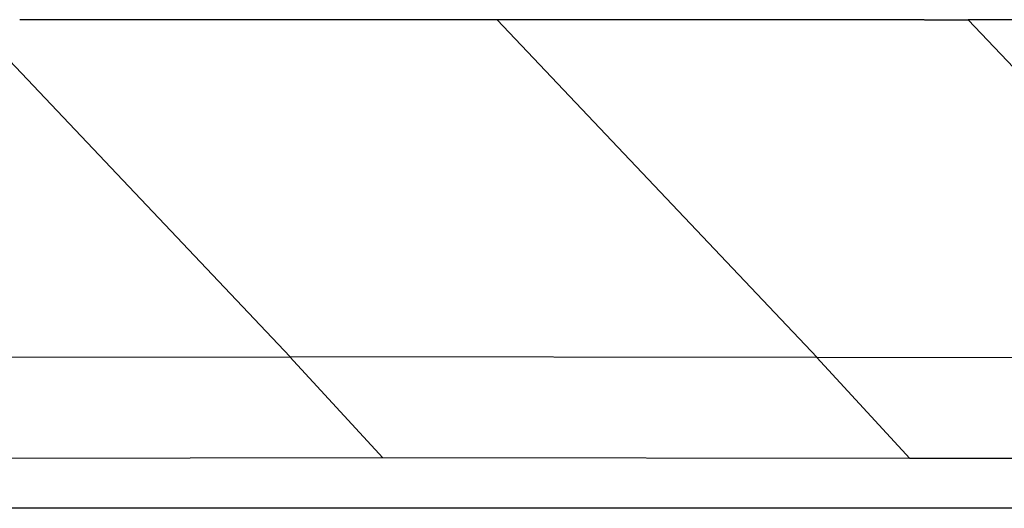
# Model space of a CAD drawing. Units: millimetres. Extents: x 1096 to 3634, y 31 to 1674.
# Drawn here: x 1833 to 1843, y 757 to 762 of the extents above; entities that cross this region are included whole.
import ezdxf

# ---------------------------------------------------------------- set-up
doc = ezdxf.new("R2010")
doc.units = ezdxf.units.MM

# ---------------------------------------------------------------- blocks, each defined once
blk = doc.blocks.new('tukan led 2025')
for p, q in [((1749.211, 758.619), (1745.944, 762.067)), ((1755.697, 762.067), (1746.444, 762.067)), ((1754.601, 758.613), (1751.328, 762.067)), ((1755.698, 762.067), (1756.144, 762.067)), ((1756.643, 762.067), (1756.144, 762.067)), ((1759.411, 758.619), (1756.144, 762.067)), ((1744.398, 758.613), (1749.208, 758.618)), ((1749.208, 758.618), (1749.211, 758.619)), ((1749.208, 758.618), (1750.159, 757.585)), ((1754.601, 758.613), (1749.211, 758.619)), ((1754.598, 758.613), (1759.408, 758.618)), ((1754.598, 758.613), (1755.549, 757.579)), ((1754.601, 758.613), (1754.598, 758.613)), ((1750.159, 757.585), (1745.349, 757.579)), ((1755.549, 757.579), (1750.159, 757.585)), ((1760.359, 757.585), (1755.549, 757.579)), ((1765.978, 757.07), (1714.707, 757.07))]:
    blk.add_line(p, q)

msp = doc.modelspace()

# ---------------------------------------------------------------- block references
msp.add_blockref('tukan led 2025', (86.405, 0))

doc.saveas('drawing.dxf')
